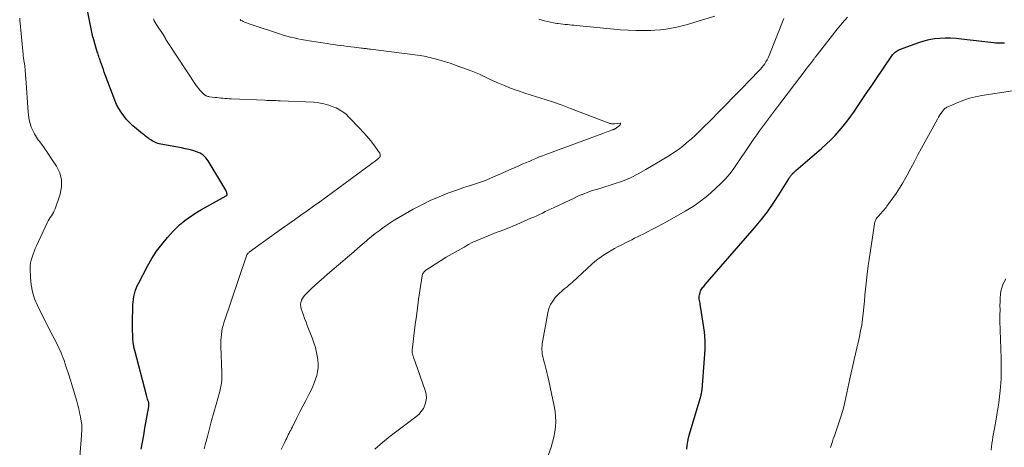
# Model space of a CAD drawing. Units: feet. Extents: x 1989999 to 1995028, y 515000 to 520000.
# Drawn here: x 1990452 to 1990648, y 518664 to 518749 of the extents above; entities that cross this region are included whole.
import ezdxf

# ---------------------------------------------------------------- set-up
doc = ezdxf.new("R2010")
doc.units = ezdxf.units.FT
doc.header["$LTSCALE"] = 100
doc.header["$MEASUREMENT"] = 0
doc.layers.add('CONTOUR INDEX', color=32, linetype='Continuous', lineweight=25)
doc.layers.add('CONTOUR INTERMEDIATE', color=40, linetype='Continuous', lineweight=15)

msp = doc.modelspace()

# ---------------------------------------------------------------- linework, layer by layer
at = {"layer": 'CONTOUR INDEX', "flags": 128}
for points, elevation in [([(1990476.07, 518663.74), (1990476.35, 518665.13), (1990476.6, 518666.53), (1990476.85, 518667.92), (1990477.59, 518672.26), (1990477.6, 518672.38), (1990477.61, 518672.5), (1990477.62, 518672.62), (1990477.61, 518672.74), (1990477.6, 518672.86), (1990477.59, 518672.98), (1990477.56, 518673.1), (1990477.53, 518673.21), (1990477.45, 518673.48), (1990477.38, 518673.72), (1990477.3, 518673.97), (1990477.23, 518674.22), (1990477.17, 518674.47), (1990474.82, 518683.37), (1990474.77, 518683.55), (1990474.73, 518683.73), (1990474.68, 518683.92), (1990474.64, 518684.1), (1990474.61, 518684.29), (1990474.58, 518684.48), (1990474.56, 518684.66), (1990474.54, 518684.85), (1990474.46, 518685.87), (1990474.41, 518686.57), (1990474.38, 518687.27), (1990474.37, 518687.97), (1990474.38, 518688.67), (1990474.47, 518692.41), (1990474.5, 518692.97), (1990474.55, 518693.52), (1990474.64, 518694.07), (1990474.75, 518694.62), (1990474.9, 518695.15), (1990475.08, 518695.68), (1990475.3, 518696.19), (1990475.54, 518696.69), (1990477.36, 518700.12), (1990478.22, 518701.62), (1990479.16, 518703.07), (1990480.2, 518704.45), (1990481.3, 518705.79), (1990482.43, 518707.05), (1990483.05, 518707.69), (1990483.69, 518708.31), (1990484.37, 518708.88), (1990485.07, 518709.42), (1990485.81, 518709.93), (1990486.55, 518710.42), (1990487.31, 518710.89), (1990488.08, 518711.34), (1990492.27, 518713.71), (1990492.4, 518713.78), (1990492.53, 518713.85), (1990492.66, 518713.92), (1990492.78, 518713.99), (1990492.95, 518714.08), (1990492.99, 518714.11), (1990493.04, 518714.14), (1990493.08, 518714.18), (1990493.12, 518714.21), (1990493.15, 518714.25), (1990493.17, 518714.3), (1990493.18, 518714.35), (1990493.18, 518714.4), (1990493.14, 518714.61), (1990493.11, 518714.76), (1990493.06, 518714.91), (1990493, 518715.06), (1990492.92, 518715.2), (1990489.39, 518721.03), (1990488.93, 518721.63), (1990488.41, 518722.15), (1990487.79, 518722.54), (1990487.1, 518722.85), (1990486.36, 518723.07), (1990485.61, 518723.28), (1990484.85, 518723.45), (1990484.09, 518723.61), (1990479.98, 518724.35), (1990479.68, 518724.42), (1990479.38, 518724.5), (1990479.09, 518724.6), (1990478.81, 518724.72), (1990478.53, 518724.86), (1990478.26, 518725.01), (1990478, 518725.18), (1990477.75, 518725.35), (1990477.61, 518725.46), (1990477.29, 518725.7), (1990476.98, 518725.94), (1990476.67, 518726.19), (1990476.36, 518726.43), (1990475.16, 518727.39), (1990474.47, 518727.98), (1990473.82, 518728.6), (1990473.21, 518729.26), (1990472.63, 518729.95), (1990472.11, 518730.69), (1990471.63, 518731.45), (1990471.23, 518732.25), (1990470.87, 518733.08), (1990468.97, 518738.15), (1990468.78, 518738.67), (1990468.59, 518739.19), (1990468.41, 518739.7), (1990468.22, 518740.22), (1990468.03, 518740.78), (1990467.95, 518741.02), (1990467.86, 518741.26), (1990467.78, 518741.5), (1990467.69, 518741.74), (1990467.61, 518741.98), (1990467.53, 518742.22), (1990467.46, 518742.46), (1990467.38, 518742.71), (1990466.55, 518745.56), (1990466.53, 518745.63), (1990464.76, 518754.29)], 880), ([(1990584.48, 518663.77), (1990584.54, 518664.52), (1990584.65, 518665.28), (1990584.81, 518666.02), (1990585, 518666.75), (1990587.11, 518673.83), (1990587.17, 518674.04), (1990587.23, 518674.26), (1990587.29, 518674.47), (1990587.35, 518674.69), (1990587.4, 518674.91), (1990587.44, 518675.13), (1990587.47, 518675.35), (1990587.49, 518675.58), (1990588.01, 518681.76), (1990588.09, 518683.53), (1990588.09, 518685.3), (1990587.96, 518687.06), (1990587.74, 518688.82), (1990587.19, 518692.19), (1990587.14, 518692.47), (1990587.09, 518692.75), (1990587.03, 518693.03), (1990586.96, 518693.31), (1990586.91, 518693.59), (1990586.9, 518693.87), (1990586.92, 518694.14), (1990586.97, 518694.42), (1990587.09, 518694.9), (1990587.17, 518695.12), (1990587.26, 518695.34), (1990587.38, 518695.54), (1990587.52, 518695.73), (1990587.67, 518695.92), (1990587.82, 518696.1), (1990587.98, 518696.29), (1990588.14, 518696.47), (1990597.93, 518707.73), (1990599.22, 518709.3), (1990600.47, 518710.9), (1990601.63, 518712.57), (1990602.75, 518714.27), (1990604.71, 518717.45), (1990604.8, 518717.59), (1990604.89, 518717.73), (1990604.98, 518717.87), (1990605.07, 518718.02), (1990605.17, 518718.15), (1990605.27, 518718.28), (1990605.38, 518718.41), (1990605.5, 518718.52), (1990605.55, 518718.57), (1990605.7, 518718.7), (1990605.85, 518718.84), (1990606, 518718.97), (1990606.15, 518719.1), (1990611.25, 518723.52), (1990612.16, 518724.35), (1990613.06, 518725.2), (1990613.91, 518726.09), (1990614.75, 518727), (1990615.55, 518727.94), (1990616.32, 518728.91), (1990617.05, 518729.9), (1990617.76, 518730.91), (1990618.25, 518731.64), (1990619.19, 518733.04), (1990620.12, 518734.43), (1990621.06, 518735.82), (1990622.01, 518737.21), (1990625.18, 518741.87), (1990625.33, 518742.08), (1990625.49, 518742.27), (1990625.66, 518742.45), (1990625.85, 518742.62), (1990626.05, 518742.77), (1990626.26, 518742.91), (1990626.48, 518743.03), (1990626.72, 518743.13), (1990630.57, 518744.56), (1990631.58, 518744.89), (1990632.61, 518745.15), (1990633.66, 518745.32), (1990634.73, 518745.43), (1990635.8, 518745.46), (1990636.87, 518745.46), (1990637.94, 518745.4), (1990639.01, 518745.3), (1990645.41, 518744.55), (1990645.8, 518744.51), (1990646.18, 518744.48), (1990646.57, 518744.47), (1990646.95, 518744.47), (1990647.44, 518744.48), (1990647.58, 518744.48)], 900)]:
    msp.add_lwpolyline(points, dxfattribs=dict(at, elevation=elevation))
at = {"layer": 'CONTOUR INTERMEDIATE', "flags": 128}
for points, elevation in [([(1990463.94, 518662.23), (1990464.25, 518666.5), (1990464.27, 518666.86), (1990464.29, 518667.22), (1990464.3, 518667.57), (1990464.31, 518667.93), (1990464.31, 518668.28), (1990464.29, 518668.64), (1990464.25, 518668.99), (1990464.19, 518669.34), (1990464.03, 518670.2), (1990463.87, 518670.98), (1990463.69, 518671.75), (1990463.5, 518672.52), (1990463.29, 518673.29), (1990462.47, 518676.13), (1990462.08, 518677.45), (1990461.67, 518678.76), (1990461.23, 518680.06), (1990460.78, 518681.35), (1990460.6, 518681.84), (1990460.2, 518682.88), (1990459.76, 518683.9), (1990459.28, 518684.9), (1990458.76, 518685.88), (1990458.23, 518686.86), (1990457.71, 518687.84), (1990457.2, 518688.84), (1990456.7, 518689.83), (1990455.48, 518692.31), (1990454.92, 518693.64), (1990454.49, 518695.01), (1990454.24, 518696.42), (1990454.11, 518697.86), (1990454.06, 518699.57), (1990454.08, 518700.17), (1990454.13, 518700.76), (1990454.25, 518701.34), (1990454.42, 518701.92), (1990454.62, 518702.49), (1990454.83, 518703.05), (1990455.07, 518703.6), (1990455.31, 518704.15), (1990457.44, 518708.74), (1990457.62, 518709.09), (1990457.82, 518709.44), (1990458.03, 518709.78), (1990458.26, 518710.1), (1990458.48, 518710.43), (1990458.68, 518710.77), (1990458.85, 518711.13), (1990458.99, 518711.5), (1990459.98, 518714.41), (1990460.25, 518715.85), (1990460.27, 518717.26), (1990459.92, 518718.63), (1990459.3, 518719.96), (1990458.45, 518721.26), (1990457.58, 518722.54), (1990456.68, 518723.81), (1990455.76, 518725.06), (1990455.74, 518725.08), (1990454.93, 518726.39), (1990454.28, 518727.75), (1990453.87, 518729.21), (1990453.63, 518730.72), (1990453.17, 518737.47), (1990453.14, 518737.94), (1990453.1, 518738.41), (1990453.07, 518738.87), (1990453.03, 518739.34), (1990453, 518739.59), (1990452.97, 518739.94), (1990452.93, 518740.28), (1990452.88, 518740.62), (1990452.82, 518740.96), (1990452.73, 518741.47), (1990452.71, 518741.56), (1990452.7, 518741.64), (1990452.69, 518741.73), (1990452.68, 518741.81), (1990452.67, 518741.9), (1990452.66, 518741.99), (1990452.65, 518742.07), (1990452.64, 518742.16), (1990452, 518749.07), (1990451.97, 518749.41)], 876), ([(1990488.63, 518663.85), (1990488.83, 518664.65), (1990489.25, 518666.25), (1990489.67, 518667.84), (1990490.09, 518669.44), (1990490.53, 518671.03), (1990490.97, 518672.61), (1990491.64, 518674.99), (1990491.77, 518675.47), (1990491.88, 518675.96), (1990491.96, 518676.45), (1990492.04, 518676.94), (1990492.09, 518677.43), (1990492.12, 518677.93), (1990492.13, 518678.42), (1990492.13, 518678.92), (1990491.93, 518684.2), (1990491.92, 518684.79), (1990491.93, 518685.38), (1990491.96, 518685.97), (1990492.02, 518686.56), (1990492.1, 518687.15), (1990492.21, 518687.73), (1990492.36, 518688.3), (1990492.53, 518688.87), (1990496.99, 518702.14), (1990497.04, 518702.25), (1990497.09, 518702.35), (1990497.15, 518702.45), (1990497.21, 518702.55), (1990497.29, 518702.63), (1990497.37, 518702.72), (1990497.46, 518702.79), (1990497.55, 518702.87), (1990504, 518707.51), (1990505.26, 518708.42), (1990506.52, 518709.32), (1990507.78, 518710.22), (1990509.05, 518711.12), (1990510.31, 518712.02), (1990511.58, 518712.92), (1990512.83, 518713.84), (1990514.08, 518714.75), (1990522.9, 518721.25), (1990523.03, 518721.35), (1990523.15, 518721.45), (1990523.27, 518721.56), (1990523.38, 518721.67), (1990523.41, 518721.71), (1990523.49, 518721.81), (1990523.54, 518721.93), (1990523.57, 518722.05), (1990523.59, 518722.18), (1990523.57, 518722.31), (1990523.54, 518722.43), (1990523.49, 518722.55), (1990523.42, 518722.66), (1990522.28, 518724.2), (1990521.62, 518725.07), (1990520.93, 518725.91), (1990520.22, 518726.73), (1990519.48, 518727.54), (1990517.37, 518729.74), (1990516.8, 518730.28), (1990516.18, 518730.77), (1990515.52, 518731.18), (1990514.82, 518731.54), (1990514.37, 518731.73), (1990513.4, 518732.1), (1990512.41, 518732.38), (1990511.4, 518732.56), (1990510.37, 518732.67), (1990503.68, 518732.97), (1990503.3, 518732.98), (1990502.93, 518733), (1990502.55, 518733.01), (1990502.17, 518733.02), (1990501.8, 518733.03), (1990501.42, 518733.04), (1990501.04, 518733.05), (1990500.67, 518733.06), (1990493.95, 518733.35), (1990493.55, 518733.37), (1990493.15, 518733.39), (1990492.74, 518733.43), (1990492.34, 518733.46), (1990491.94, 518733.51), (1990491.54, 518733.55), (1990491.14, 518733.6), (1990490.73, 518733.65), (1990489.68, 518733.77), (1990489.52, 518733.8), (1990489.37, 518733.83), (1990489.21, 518733.87), (1990489.06, 518733.92), (1990488.92, 518733.98), (1990488.78, 518734.06), (1990488.65, 518734.15), (1990488.53, 518734.26), (1990488.14, 518734.66), (1990487.84, 518734.98), (1990487.55, 518735.31), (1990487.28, 518735.66), (1990487.03, 518736.02), (1990481.37, 518744.56), (1990481.25, 518744.74), (1990481.13, 518744.93), (1990481.02, 518745.13), (1990480.92, 518745.32), (1990480.73, 518745.68), (1990480.72, 518745.7), (1990480.71, 518745.72), (1990480.7, 518745.74), (1990480.69, 518745.76), (1990480.64, 518745.83), (1990480.63, 518745.85), (1990480.62, 518745.87), (1990480.6, 518745.89), (1990480.59, 518745.91), (1990479.06, 518748.19), (1990478.86, 518748.52), (1990478.67, 518748.87), (1990478.52, 518749.22)], 884), ([(1990522.52, 518663.78), (1990524.04, 518665.06), (1990525.58, 518666.32), (1990527.14, 518667.54), (1990528.72, 518668.73), (1990530.67, 518670.17), (1990531.24, 518670.67), (1990531.74, 518671.22), (1990532.14, 518671.85), (1990532.47, 518672.53), (1990532.66, 518673.26), (1990532.75, 518673.98), (1990532.68, 518674.71), (1990532.51, 518675.44), (1990530.49, 518681.14), (1990530.39, 518681.46), (1990530.28, 518681.77), (1990530.18, 518682.09), (1990530.08, 518682.4), (1990529.99, 518682.68), (1990529.95, 518682.86), (1990529.92, 518683.04), (1990529.92, 518683.22), (1990529.93, 518683.41), (1990530.54, 518688.51), (1990530.75, 518690.18), (1990530.96, 518691.85), (1990531.2, 518693.52), (1990531.44, 518695.19), (1990531.88, 518698.18), (1990531.92, 518698.35), (1990531.97, 518698.52), (1990532.05, 518698.67), (1990532.14, 518698.82), (1990532.25, 518698.95), (1990532.37, 518699.08), (1990532.51, 518699.19), (1990532.65, 518699.29), (1990535.53, 518701.15), (1990536.69, 518701.87), (1990537.85, 518702.58), (1990539.03, 518703.26), (1990540.22, 518703.92), (1990541.12, 518704.4), (1990541.87, 518704.79), (1990542.64, 518705.16), (1990543.42, 518705.51), (1990544.21, 518705.84), (1990545, 518706.16), (1990545.8, 518706.47), (1990546.6, 518706.77), (1990547.4, 518707.08), (1990547.45, 518707.1), (1990548.27, 518707.41), (1990549.09, 518707.74), (1990549.91, 518708.08), (1990550.72, 518708.42), (1990553.48, 518709.62), (1990554.07, 518709.88), (1990554.65, 518710.14), (1990555.22, 518710.4), (1990555.8, 518710.67), (1990556.37, 518710.95), (1990556.95, 518711.22), (1990557.52, 518711.49), (1990558.1, 518711.76), (1990562.09, 518713.65), (1990562.69, 518713.93), (1990563.3, 518714.2), (1990563.91, 518714.45), (1990564.53, 518714.7), (1990565.31, 518715), (1990565.54, 518715.08), (1990565.78, 518715.16), (1990566.01, 518715.22), (1990566.25, 518715.29), (1990566.49, 518715.34), (1990566.73, 518715.41), (1990566.97, 518715.48), (1990567.2, 518715.55), (1990570.05, 518716.44), (1990571.69, 518717.02), (1990573.29, 518717.67), (1990574.83, 518718.44), (1990576.35, 518719.29), (1990581.01, 518722.13), (1990581.92, 518722.71), (1990582.81, 518723.32), (1990583.66, 518723.97), (1990584.5, 518724.65), (1990585.31, 518725.36), (1990586.11, 518726.08), (1990586.89, 518726.82), (1990587.66, 518727.58), (1990589.21, 518729.14), (1990590.74, 518730.69), (1990592.27, 518732.24), (1990593.79, 518733.79), (1990595.31, 518735.35), (1990598.79, 518738.91), (1990599.1, 518739.24), (1990599.4, 518739.59), (1990599.68, 518739.95), (1990599.95, 518740.32), (1990600.19, 518740.71), (1990600.42, 518741.1), (1990600.62, 518741.51), (1990600.8, 518741.93), (1990603.72, 518749.32)], 892), ([(1990590.02, 518749.78), (1990586.71, 518748.75), (1990585.66, 518748.44), (1990584.6, 518748.14), (1990583.54, 518747.87), (1990582.47, 518747.61), (1990581.4, 518747.39), (1990580.32, 518747.21), (1990579.23, 518747.09), (1990578.14, 518747), (1990577.32, 518746.96), (1990575.82, 518746.92), (1990574.32, 518746.92), (1990572.81, 518746.98), (1990571.31, 518747.09), (1990562.56, 518747.92), (1990562.11, 518747.96), (1990561.66, 518748), (1990561.21, 518748.04), (1990560.75, 518748.09), (1990560.3, 518748.13), (1990559.85, 518748.18), (1990559.4, 518748.23), (1990558.95, 518748.29), (1990558.63, 518748.34), (1990558.02, 518748.44), (1990557.41, 518748.55), (1990556.81, 518748.7), (1990556.22, 518748.86), (1990555.1, 518749.2)], 892), ([(1990555.84, 518659.47), (1990557.5, 518664.19), (1990557.81, 518665.18), (1990558.07, 518666.18), (1990558.25, 518667.19), (1990558.38, 518668.22), (1990558.43, 518669.25), (1990558.42, 518670.28), (1990558.31, 518671.3), (1990558.14, 518672.31), (1990557.05, 518677.35), (1990556.86, 518678.18), (1990556.67, 518679), (1990556.46, 518679.83), (1990556.24, 518680.65), (1990556.01, 518681.5), (1990555.91, 518681.89), (1990555.83, 518682.29), (1990555.76, 518682.69), (1990555.71, 518683.09), (1990555.69, 518683.5), (1990555.69, 518683.9), (1990555.72, 518684.3), (1990555.77, 518684.7), (1990556.87, 518690.87), (1990557.09, 518691.69), (1990557.39, 518692.47), (1990557.83, 518693.19), (1990558.35, 518693.86), (1990558.87, 518694.43), (1990559.21, 518694.77), (1990559.56, 518695.11), (1990559.92, 518695.42), (1990560.3, 518695.72), (1990560.68, 518696.02), (1990561.05, 518696.32), (1990561.42, 518696.64), (1990561.78, 518696.96), (1990565.62, 518700.49), (1990566.21, 518701.01), (1990566.82, 518701.51), (1990567.45, 518701.97), (1990568.1, 518702.42), (1990568.77, 518702.84), (1990569.45, 518703.24), (1990570.14, 518703.63), (1990570.83, 518703.99), (1990571.3, 518704.23), (1990571.86, 518704.51), (1990572.42, 518704.8), (1990572.98, 518705.08), (1990573.55, 518705.36), (1990574.11, 518705.65), (1990574.67, 518705.93), (1990575.23, 518706.22), (1990575.8, 518706.5), (1990576.65, 518706.93), (1990577.63, 518707.44), (1990578.61, 518707.95), (1990579.59, 518708.48), (1990580.56, 518709.01), (1990584.12, 518711.01), (1990585.7, 518711.98), (1990587.22, 518713.02), (1990588.67, 518714.17), (1990590.06, 518715.4), (1990591.38, 518716.67), (1990592.04, 518717.34), (1990592.67, 518718.04), (1990593.26, 518718.77), (1990593.81, 518719.54), (1990594.35, 518720.32), (1990594.88, 518721.1), (1990595.41, 518721.88), (1990595.94, 518722.66), (1990597.8, 518725.4), (1990598.36, 518726.21), (1990598.93, 518727.02), (1990599.51, 518727.81), (1990600.1, 518728.6), (1990600.7, 518729.39), (1990601.29, 518730.18), (1990601.89, 518730.96), (1990602.48, 518731.75), (1990607.97, 518738.97), (1990608.26, 518739.36), (1990608.56, 518739.75), (1990608.85, 518740.14), (1990609.15, 518740.53), (1990609.55, 518741.05), (1990609.64, 518741.18), (1990609.74, 518741.3), (1990609.83, 518741.43), (1990609.92, 518741.56), (1990609.94, 518741.58), (1990610.04, 518741.71), (1990610.14, 518741.85), (1990610.24, 518741.98), (1990610.34, 518742.11), (1990614.3, 518747.19), (1990615.31, 518748.41), (1990616.37, 518749.58)], 896), ([(1990503.93, 518663.7), (1990504.24, 518664.35), (1990504.54, 518665), (1990504.84, 518665.64), (1990505, 518665.97), (1990505.16, 518666.29), (1990505.32, 518666.61), (1990505.48, 518666.93), (1990505.64, 518667.25), (1990505.81, 518667.57), (1990505.97, 518667.89), (1990506.13, 518668.22), (1990507.04, 518670.01), (1990507.63, 518671.16), (1990508.21, 518672.3), (1990508.79, 518673.45), (1990509.38, 518674.6), (1990509.83, 518675.48), (1990510.16, 518676.2), (1990510.47, 518676.92), (1990510.73, 518677.66), (1990510.97, 518678.42), (1990511.13, 518679.18), (1990511.23, 518679.95), (1990511.24, 518680.72), (1990511.18, 518681.5), (1990511.11, 518681.96), (1990510.94, 518682.96), (1990510.71, 518683.94), (1990510.42, 518684.91), (1990510.08, 518685.87), (1990509.1, 518688.33), (1990508.84, 518689.02), (1990508.57, 518689.71), (1990508.32, 518690.4), (1990508.08, 518691.1), (1990507.88, 518691.67), (1990507.79, 518692.08), (1990507.76, 518692.49), (1990507.82, 518692.89), (1990507.95, 518693.29), (1990507.97, 518693.34), (1990508.15, 518693.7), (1990508.36, 518694.04), (1990508.6, 518694.36), (1990508.88, 518694.65), (1990509.87, 518695.6), (1990510.67, 518696.35), (1990511.47, 518697.09), (1990512.29, 518697.82), (1990513.12, 518698.54), (1990517.46, 518702.26), (1990518.31, 518702.99), (1990519.16, 518703.71), (1990520.01, 518704.44), (1990520.86, 518705.16), (1990521.13, 518705.38), (1990521.86, 518705.98), (1990522.59, 518706.58), (1990523.34, 518707.16), (1990524.1, 518707.73), (1990524.87, 518708.28), (1990525.65, 518708.81), (1990526.46, 518709.32), (1990527.27, 518709.8), (1990530.15, 518711.42), (1990531.82, 518712.31), (1990533.52, 518713.15), (1990535.26, 518713.9), (1990537.02, 518714.59), (1990539.64, 518715.55), (1990540.12, 518715.72), (1990540.59, 518715.88), (1990541.07, 518716.03), (1990541.56, 518716.17), (1990541.72, 518716.22), (1990542.12, 518716.34), (1990542.52, 518716.46), (1990542.92, 518716.59), (1990543.32, 518716.72), (1990543.72, 518716.86), (1990544.11, 518717.01), (1990544.5, 518717.16), (1990544.89, 518717.33), (1990551.13, 518720.05), (1990551.8, 518720.35), (1990552.46, 518720.64), (1990553.13, 518720.93), (1990553.79, 518721.23), (1990554.46, 518721.52), (1990555.13, 518721.8), (1990555.8, 518722.06), (1990556.48, 518722.32), (1990567.79, 518726.5), (1990568.13, 518726.62), (1990568.47, 518726.75), (1990568.82, 518726.87), (1990569.16, 518726.99), (1990569.71, 518727.18), (1990569.78, 518727.21), (1990569.84, 518727.23), (1990569.91, 518727.26), (1990569.98, 518727.29), (1990570.04, 518727.32), (1990570.11, 518727.35), (1990570.17, 518727.39), (1990570.23, 518727.42), (1990570.8, 518727.8), (1990570.95, 518727.91), (1990571.08, 518728.03), (1990571.2, 518728.16), (1990571.31, 518728.3), (1990571.33, 518728.4), (1990571.32, 518728.47), (1990571.26, 518728.52), (1990571.16, 518728.55), (1990570.13, 518728.41), (1990569.97, 518728.39), (1990569.81, 518728.39), (1990569.65, 518728.4), (1990569.49, 518728.42), (1990569.33, 518728.45), (1990569.18, 518728.48), (1990569.02, 518728.53), (1990568.87, 518728.58), (1990561.36, 518731.45), (1990559.69, 518732.07), (1990558.01, 518732.67), (1990556.32, 518733.24), (1990554.63, 518733.78), (1990553.36, 518734.17), (1990552.3, 518734.51), (1990551.24, 518734.87), (1990550.18, 518735.24), (1990549.13, 518735.62), (1990549, 518735.67), (1990548.03, 518736.05), (1990547.06, 518736.45), (1990546.11, 518736.89), (1990545.17, 518737.35), (1990544.23, 518737.8), (1990543.28, 518738.24), (1990542.31, 518738.64), (1990541.33, 518739.02), (1990539.21, 518739.8), (1990538.34, 518740.11), (1990537.46, 518740.41), (1990536.57, 518740.69), (1990535.68, 518740.95), (1990534.67, 518741.24), (1990534.28, 518741.35), (1990533.88, 518741.45), (1990533.49, 518741.55), (1990533.1, 518741.65), (1990532.7, 518741.73), (1990532.3, 518741.81), (1990531.9, 518741.88), (1990531.5, 518741.94), (1990521.65, 518743.22), (1990521.43, 518743.25), (1990521.2, 518743.27), (1990520.98, 518743.3), (1990520.76, 518743.32), (1990520.53, 518743.34), (1990520.31, 518743.37), (1990520.08, 518743.39), (1990519.86, 518743.42), (1990518.41, 518743.59), (1990517.73, 518743.67), (1990517.06, 518743.76), (1990516.38, 518743.85), (1990515.71, 518743.94), (1990515.04, 518744.04), (1990514.36, 518744.14), (1990513.69, 518744.24), (1990513.02, 518744.35), (1990509.46, 518744.88), (1990508.71, 518745), (1990507.96, 518745.13), (1990507.22, 518745.28), (1990506.47, 518745.44), (1990505.73, 518745.61), (1990505, 518745.81), (1990504.27, 518746.02), (1990503.54, 518746.25), (1990498.12, 518748.04), (1990497.74, 518748.17), (1990497.37, 518748.31), (1990497, 518748.45), (1990496.63, 518748.6), (1990496.34, 518748.72), (1990496.13, 518748.83), (1990495.92, 518748.94), (1990495.73, 518749.08)], 888), ([(1990612.98, 518664.1), (1990613.18, 518664.68), (1990613.38, 518665.26), (1990613.57, 518665.83), (1990613.77, 518666.41), (1990615.11, 518670.36), (1990615.4, 518671.27), (1990615.65, 518672.18), (1990615.87, 518673.1), (1990616.06, 518674.03), (1990616.24, 518674.97), (1990616.42, 518675.9), (1990616.62, 518676.83), (1990616.83, 518677.75), (1990617.72, 518681.56), (1990617.98, 518682.7), (1990618.24, 518683.84), (1990618.5, 518684.98), (1990618.76, 518686.12), (1990618.99, 518687.26), (1990619.2, 518688.41), (1990619.36, 518689.57), (1990619.49, 518690.73), (1990619.61, 518691.98), (1990619.73, 518693.17), (1990619.84, 518694.35), (1990619.97, 518695.54), (1990620.09, 518696.72), (1990620.23, 518697.9), (1990620.37, 518699.09), (1990620.52, 518700.27), (1990620.69, 518701.45), (1990621.73, 518708.5), (1990621.76, 518708.68), (1990621.81, 518708.86), (1990621.86, 518709.04), (1990621.93, 518709.21), (1990622.01, 518709.38), (1990622.11, 518709.54), (1990622.21, 518709.69), (1990622.33, 518709.84), (1990622.65, 518710.21), (1990622.85, 518710.44), (1990623.05, 518710.66), (1990623.25, 518710.89), (1990623.46, 518711.11), (1990623.66, 518711.33), (1990623.85, 518711.56), (1990624.04, 518711.79), (1990624.22, 518712.03), (1990625.33, 518713.56), (1990626.04, 518714.58), (1990626.72, 518715.62), (1990627.36, 518716.68), (1990627.98, 518717.76), (1990628.23, 518718.22), (1990628.94, 518719.55), (1990629.66, 518720.88), (1990630.38, 518722.2), (1990631.1, 518723.53), (1990634.23, 518729.32), (1990634.45, 518729.69), (1990634.68, 518730.06), (1990634.92, 518730.41), (1990635.19, 518730.75), (1990635.61, 518731.27), (1990635.67, 518731.34), (1990635.73, 518731.41), (1990635.8, 518731.47), (1990635.88, 518731.53), (1990635.95, 518731.59), (1990636.03, 518731.64), (1990636.11, 518731.69), (1990636.2, 518731.73), (1990638.31, 518732.63), (1990639.46, 518733.08), (1990640.63, 518733.46), (1990641.83, 518733.76), (1990643.04, 518734), (1990649.14, 518734.95)], 904), ([(1990644.89, 518663.54), (1990644.98, 518664.21), (1990645.07, 518664.88), (1990645.17, 518665.56), (1990645.27, 518666.23), (1990645.38, 518666.9), (1990645.5, 518667.57), (1990645.62, 518668.24), (1990645.83, 518669.34), (1990646.05, 518670.56), (1990646.25, 518671.78), (1990646.43, 518673), (1990646.59, 518674.23), (1990646.72, 518675.33), (1990646.8, 518676.14), (1990646.87, 518676.95), (1990646.9, 518677.76), (1990646.92, 518678.57), (1990646.92, 518679.38), (1990646.91, 518680.2), (1990646.9, 518681.01), (1990646.88, 518681.82), (1990646.67, 518689.23), (1990646.66, 518689.55), (1990646.66, 518689.86), (1990646.66, 518690.18), (1990646.66, 518690.49), (1990646.67, 518690.8), (1990646.68, 518691.12), (1990646.68, 518691.43), (1990646.68, 518691.75), (1990646.67, 518692), (1990646.67, 518692.45), (1990646.68, 518692.89), (1990646.7, 518693.33), (1990646.72, 518693.77), (1990646.77, 518694.53), (1990646.86, 518695.18), (1990647.01, 518695.82), (1990647.23, 518696.43), (1990647.51, 518697.02), (1990647.83, 518697.6)], 908)]:
    msp.add_lwpolyline(points, dxfattribs=dict(at, elevation=elevation))

doc.saveas('drawing.dxf')
